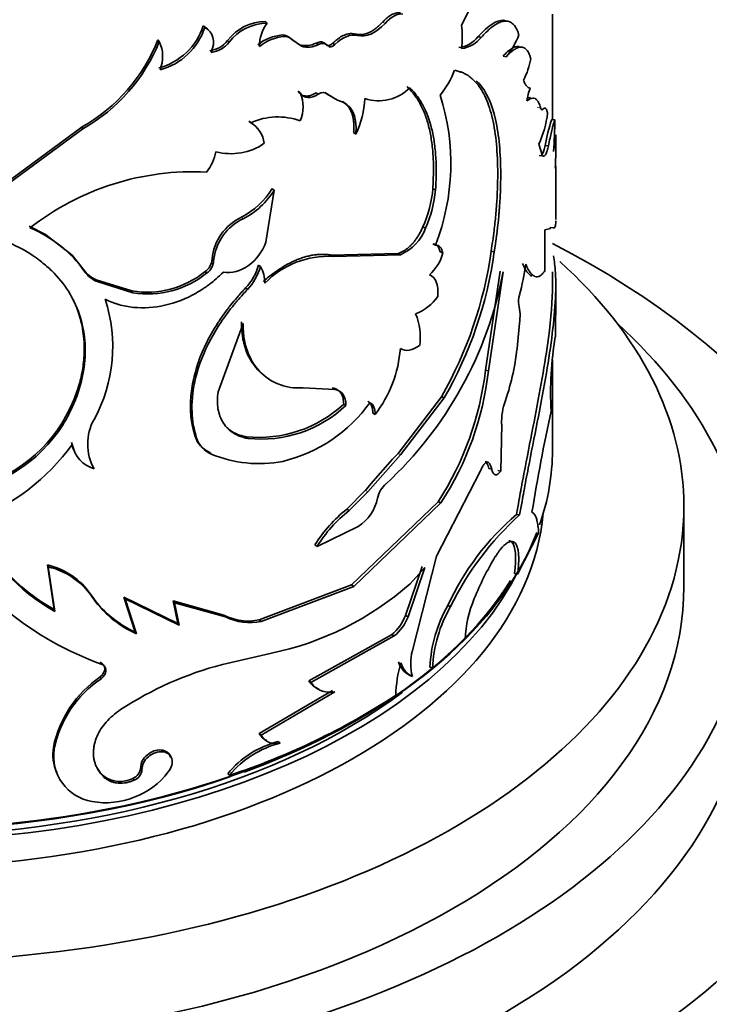
# Model space of a CAD drawing. Units: millimetres. Extents: x 0 to 1478, y 0 to 1758.
# Drawn here: x 1279 to 1300, y 527 to 557 of the extents above; entities that cross this region are included whole.
import ezdxf
from ezdxf import colors
from ezdxf.entities.mleader import LeaderData, LeaderLine
from ezdxf.math import Vec2, Vec3

# ---------------------------------------------------------------- set-up
doc = ezdxf.new("R2010")
doc.units = ezdxf.units.MM
doc.layers.add('DV6_Défaut', color=7, linetype='Continuous')
doc.layers.add('Défaut', color=7, linetype='Continuous')

# ---------------------------------------------------------------- blocks, each defined once
blk = doc.blocks.new('_DOT')
at = {"color": 0}
blk.add_line((0, 0), (-1, 0), dxfattribs=at)
at = {"color": 0, "const_width": 0.333}
blk.add_lwpolyline([(-0.1665, 0, 1), (0.1665, 0, 1)], format="xyb", close=True, dxfattribs=at)
blk = doc.blocks.new('SE5')
at = {"layer": 'DV6_Défaut', "color": 7, "linetype": 'Continuous', "lineweight": 35}
for p, q in [((1292.312, 556.771), (1294.165, 560.393)), ((1286.344, 556.879), (1286.401, 556.831)), ((1293.594, 556.914), (1293.687, 556.892)), ((1295.082, 553.89), (1295.082, 557.098)), ((1284.449, 556.744), (1284.496, 556.693)), ((1283.072, 556.32), (1283.112, 556.267)), ((1285.193, 556.297), (1285.244, 556.247)), ((1286.86, 556.469), (1286.919, 556.422)), ((1287.093, 556.372), (1287.153, 556.325)), ((1287.093, 556.372), (1287.377, 556.17)), ((1287.153, 556.325), (1287.439, 556.125)), ((1292.819, 556.42), (1292.908, 556.393)), ((1287.377, 556.17), (1287.439, 556.125)), ((1287.892, 556.221), (1287.956, 556.177)), ((1288.175, 556.186), (1288.24, 556.142)), ((1288.393, 556.218), (1288.459, 556.175)), ((1293.577, 555.82), (1293.67, 555.798)), ((1287.339, 554.752), (1287.4, 554.706)), ((1287.888, 554.707), (1287.953, 554.663)), ((1288.155, 554.711), (1288.221, 554.668)), ((1288.472, 554.525), (1288.155, 554.711)), ((1288.539, 554.482), (1288.221, 554.668)), ((1288.472, 554.525), (1288.539, 554.482)), ((1295.059, 553.891), (1295.158, 553.888)), ((1277.408, 551.193), (1280.762, 553.668)), ((1277.419, 551.136), (1280.791, 553.613)), ((1280.762, 553.668), (1280.791, 553.613)), ((1285.844, 553.844), (1285.898, 553.795)), ((1289.03, 553.493), (1289.1, 553.451)), ((1294.778, 552.786), (1294.665, 553.145)), ((1294.859, 553.103), (1294.958, 553.094)), ((1294.68, 552.797), (1294.778, 552.786)), ((1295.16, 552.466), (1295.173, 552.404)), ((1295.182, 550.844), (1295.182, 552.466)), ((1286.553, 551.786), (1286.61, 551.739)), ((1291.441, 551.785), (1291.522, 551.752)), ((1286.61, 551.739), (1286.358, 550.155)), ((1285.616, 550.919), (1285.669, 550.87)), ((1279.156, 550.648), (1279.654, 550.394)), ((1291.138, 550.622), (1291.218, 550.588)), ((1295.006, 550.602), (1295.106, 550.597)), ((1279.653, 550.392), (1280.458, 549.758)), ((1294.846, 550.533), (1295.022, 550.576)), ((1294.846, 549.283), (1294.846, 550.533)), ((1291.441, 550.104), (1291.522, 550.071)), ((1280.808, 549.323), (1280.46, 549.759)), ((1288.342, 549.766), (1290.375, 549.813)), ((1288.342, 549.766), (1288.409, 549.723)), ((1288.409, 549.723), (1290.452, 549.775)), ((1290.375, 549.813), (1290.452, 549.775)), ((1291.66, 549.86), (1291.743, 549.828)), ((1293.218, 549.886), (1293.309, 549.861)), ((1286.137, 549.46), (1286.192, 549.412)), ((1284.507, 549.261), (1284.554, 549.21)), ((1293.044, 546.261), (1293.487, 549.273)), ((1293.134, 546.236), (1293.579, 549.25)), ((1295.082, 548.779), (1295.082, 549.25)), ((1281.191, 549.01), (1281.221, 548.955)), ((1281.191, 549.01), (1282.277, 548.671)), ((1281.221, 548.955), (1282.313, 548.617)), ((1295.182, 547.945), (1295.182, 548.935)), ((1282.277, 548.671), (1282.313, 548.617)), ((1285.742, 548.765), (1285.795, 548.716)), ((1285.665, 547.685), (1284.902, 545.602)), ((1294.014, 547.031), (1294.08, 547.69)), ((1295.082, 543.822), (1295.082, 546.573)), ((1293.044, 546.261), (1293.134, 546.236)), ((1288.457, 545.675), (1287.495, 545.718)), ((1288.391, 545.718), (1288.457, 545.675)), ((1288.727, 545.226), (1288.796, 545.184)), ((1290.382, 543.721), (1291.705, 545.45)), ((1290.458, 543.684), (1291.788, 545.418)), ((1291.705, 545.45), (1291.788, 545.418)), ((1289.611, 544.946), (1289.684, 544.907)), ((1280.16, 544.659), (1280.186, 544.603)), ((1293.508, 543.181), (1293.536, 544.618)), ((1280.439, 544.054), (1280.465, 543.999)), ((1284.2, 544.248), (1284.246, 544.197)), ((1285.762, 544.229), (1285.815, 544.18)), ((1284.647, 543.754), (1284.695, 543.703)), ((1289.46, 542.555), (1290.458, 543.683)), ((1290.382, 543.721), (1290.216, 543.548)), ((1289.555, 542.799), (1290.216, 543.548)), ((1293.031, 543.478), (1293.12, 543.453)), ((1291.549, 540.596), (1292.895, 543.196)), ((1293.142, 543.268), (1293.233, 543.243)), ((1293.417, 543.204), (1293.508, 543.181)), ((1289.388, 542.595), (1289.555, 542.8)), ((1288.824, 542.028), (1289.392, 542.6)), ((1288.892, 541.986), (1289.459, 542.553)), ((1288.962, 539.717), (1291.604, 542.25)), ((1289.032, 539.675), (1291.686, 542.218)), ((1291.604, 542.25), (1291.686, 542.218)), ((1288.824, 542.028), (1288.892, 541.986)), ((1299.082, 539.658), (1299.082, 542.107)), ((1293.986, 541.868), (1294.081, 541.849)), ((1289.171, 541.498), (1287.915, 540.891)), ((1294.022, 540.043), (1294.664, 541.312)), ((1293.846, 541.024), (1293.939, 541.004)), ((1287.851, 540.936), (1287.915, 540.891)), ((1290.817, 537.718), (1291.549, 540.596)), ((1279.709, 540.325), (1279.733, 540.269)), ((1279.912, 538.966), (1279.709, 540.325)), ((1279.936, 538.91), (1279.733, 540.269)), ((1291.118, 540.284), (1290.607, 538.785)), ((1291.198, 540.25), (1290.685, 538.749)), ((1290.747, 539.755), (1291.198, 540.25)), ((1293.928, 540.063), (1294.022, 540.043)), ((1286.158, 538.653), (1288.962, 539.717)), ((1286.213, 538.605), (1289.032, 539.675)), ((1288.962, 539.717), (1289.032, 539.675)), ((1281.023, 539.436), (1281.052, 539.381)), ((1282.039, 539.345), (1282.074, 539.291)), ((1282.381, 538.284), (1282.039, 539.345)), ((1282.039, 539.345), (1283.676, 538.542)), ((1282.074, 539.291), (1283.719, 538.49)), ((1282.418, 538.231), (1282.074, 539.291)), ((1283.532, 539.229), (1283.574, 539.177)), ((1283.532, 539.229), (1285.08, 538.796)), ((1283.676, 538.542), (1283.532, 539.229)), ((1279.912, 538.966), (1279.936, 538.91)), ((1283.574, 539.177), (1285.13, 538.746)), ((1283.719, 538.49), (1283.574, 539.177)), ((1291.896, 539.089), (1291.98, 539.057)), ((1286.158, 538.653), (1286.213, 538.605)), ((1290.607, 538.785), (1290.685, 538.749)), ((1282.381, 538.284), (1282.418, 538.231)), ((1283.676, 538.542), (1283.719, 538.49)), ((1290.186, 538.202), (1287.666, 536.796)), ((1290.262, 538.164), (1287.729, 536.751)), ((1290.186, 538.202), (1290.262, 538.164)), ((1291.432, 537.179), (1292.428, 538.065)), ((1285.033, 537.295), (1286.491, 537.631)), ((1281.313, 537.362), (1281.344, 537.307)), ((1291.351, 537.212), (1291.432, 537.179)), ((1281.313, 536.914), (1281.344, 536.859)), ((1287.666, 536.796), (1287.729, 536.751)), ((1290.739, 536.96), (1290.817, 536.924)), ((1288.386, 536.502), (1286.158, 535.191)), ((1288.453, 536.458), (1286.213, 535.143)), ((1286.158, 535.191), (1286.213, 535.143)), ((1279.89, 534.774), (1279.914, 534.718)), ((1286.736, 534.946), (1286.794, 534.899)), ((1282.547, 534.146), (1282.584, 534.093)), ((1281.419, 533.901), (1281.45, 533.846)), ((1282.312, 533.825), (1282.348, 533.771)), ((1285.197, 533.967), (1285.248, 533.918))]:
    blk.add_line(p, q, dxfattribs=at)
at = {"layer": 'DV6_Défaut', "color": 7, "linetype": 'Continuous', "lineweight": 18}
for p, q in [((1289.911, 556.86), (1289.985, 556.821)), ((1289.077, 556.496), (1289.147, 556.454)), ((1294.621, 554.268), (1294.719, 554.256)), ((1294.695, 554.216), (1294.793, 554.205)), ((1284.719, 549.643), (1284.767, 549.593)), ((1280.808, 549.323), (1280.837, 549.267)), ((1290.382, 543.721), (1290.458, 543.684)), ((1289.388, 542.595), (1289.46, 542.555)), ((1285.08, 538.796), (1285.13, 538.746))]:
    blk.add_line(p, q, dxfattribs=at)
at = {"layer": 'DV6_Défaut', "color": 7, "linetype": 'Continuous', "lineweight": 35}
for centre, radius, start, end in [((1286.353, 555.433), 1.445, 90.3291, 143.3264), ((1282.595, 557.345), 1.949, 284.9867, 342.0442), ((1282.631, 557.305), 1.963, 285.0005, 341.8291), ((1286.416, 555.363), 1.468, 90.61, 142.9815), ((1287.302, 556.137), 1.138, 142.3962, 180.8698), ((1289.61, 556.411), 2.726, 352.4159, 7.5841), ((1278.18, 558.249), 5.259, 299.4115, 338.4852), ((1284.553, 556.796), 0.813, 276.7022, 322.0666), ((1286.979, 555.085), 1.389, 94.9163, 128.7684), ((1287.043, 555.02), 1.407, 95.0574, 128.6274), ((1286.872, 556.168), 0.301, 42.6107, 92.3001), ((1286.931, 556.119), 0.303, 42.9494, 92.3714), ((1292.123, 556.95), 0.875, 276.8209, 322.7452), ((1292.196, 556.944), 0.9, 277.4503, 322.3125), ((1291.885, 557.275), 2.316, 320.3973, 339.818), ((1278.198, 558.222), 5.288, 299.3562, 338.3094), ((1282.143, 555.807), 1.073, 338.2191, 25.3961), ((1284.597, 556.756), 0.823, 276.8542, 321.8124), ((1287.573, 556.827), 0.685, 253.4403, 297.7899), ((1287.633, 556.792), 0.695, 253.7463, 297.6915), ((1292.332, 556.105), 2.122, 331.5624, 350.2423), ((1289.356, 556.484), 2.958, 321.3473, 338.3156), ((1289.792, 555.785), 1.324, 251.5606, 315.5755), ((1296.478, 554.078), 2.212, 159.549, 170.0592), ((1286.453, 554.28), 1.039, 335.7846, 24.2154), ((1286.298, 554.736), 3.082, 335.3645, 356.1561), ((1285.109, 552.558), 6.879, 338.8034, 17.5828), ((1286.722, 551.96), 2.012, 70.2891, 114.1684), ((1291.733, 554.49), 3.227, 335.3584, 352.7357), ((1300.005, 552.217), 5.222, 161.3013, 170.2345), ((1282.198, 554.058), 12.962, 354.9563, 359.2495), ((1285.333, 553.064), 0.932, 46.038, 56.7483), ((1285.429, 553.04), 0.89, 8.2659, 58.1357), ((1292.286, 553.574), 2.899, 346.9245, 357.0065), ((1271.187, 553.099), 23.995, 358.3403, 0.7743), ((1285.299, 554.619), 1.768, 254.8742, 304.8367), ((1283.291, 553.246), 1.582, 322.9681, 347.8179), ((1284.151, 544.219), 8.084, 87.1446, 127.9789), ((1284.492, 553.074), 2.43, 297.5538, 328.0123), ((1287.895, 552.087), 3.559, 335.6924, 355.1352), ((1284.594, 552.979), 2.367, 296.9929, 328.4067), ((1287.973, 552.057), 3.562, 335.6343, 355.0828), ((1286.284, 549.497), 1.571, 115.1557, 174.656), ((1277.772, 547.127), 3.738, 34.9293, 67.934), ((1286.335, 549.444), 1.574, 115.0349, 174.5701), ((1289.905, 551.059), 1.395, 293.0773, 340.2638), ((1288.255, 547.046), 2.681, 86.7092, 135.8762), ((1290.496, 550.134), 1.284, 310.869, 346.2069), ((1280.803, 551.647), 12.54, 330.3854, 351.9276), ((1281.155, 551.541), 12.27, 330.0655, 352.134), ((1284.217, 549.672), 0.503, 305.2109, 356.7069), ((1284.262, 549.623), 0.506, 305.1997, 356.5177), ((1284.535, 549.91), 1.664, 316.5093, 344.3181), ((1284.588, 549.865), 1.667, 316.407, 344.2269), ((1285.381, 548.92), 0.948, 359.5319, 31.2388), ((1287.21, 550.4), 7.115, 344.9142, 352.6447), ((1281.558, 549.851), 0.918, 215.1454, 246.3795), ((1281.588, 549.8), 0.921, 215.3378, 246.53), ((1282.73, 551.47), 2.836, 260.8067, 308.8071), ((1282.767, 551.434), 2.853, 260.8347, 308.7792), ((1282.013, 551.428), 11.77, 312.866, 349.3347), ((1290.39, 549.341), 1.464, 291.088, 325.0366), ((1294.673, 548.355), 0.623, 161.9532, 189.4181), ((1277.075, 546.978), 4.621, 331.3211, 18.1542), ((1292.503, 547.91), 1.592, 352.0697, 12.46), ((1289.232, 547.272), 1.826, 351.8704, 22.6594), ((1341.913, 547.069), 46.741, 178.8861, 179.7528), ((1286.611, 547.73), 7.437, 341.1751, 354.603), ((1305.26, 545.57), 10.234, 170.4139, 183.1555), ((1286.668, 547.211), 3.795, 322.6204, 355.5217), ((1283.641, 547.374), 9.469, 327.2397, 353.2519), ((1283.929, 547.282), 9.264, 326.8602, 353.5144), ((1286.145, 547.997), 3.787, 264.1947, 312.9854), ((1286.223, 547.896), 3.738, 263.7407, 313.4953), ((1285.815, 547.916), 4.558, 283.3966, 324.5672), ((1295.341, 544.695), 1.807, 159.4193, 182.4362), ((1353.906, 532.23), 60.235, 167.75352, 170.72926), ((1276.333, 547.059), 4.518, 276.6029, 327.9002), ((1276.34, 547.033), 4.549, 276.5829, 327.7038), ((1282.493, 544.007), 1.558, 151.0914, 208.9086), ((1275.111, 547.872), 6.608, 290.588, 324.1202), ((1281.368, 544.212), 0.942, 189.6118, 205.6112), ((1281.403, 544.165), 0.952, 190.0635, 253.3066), ((1284.982, 544.506), 0.823, 198.277, 246.0096), ((1285.029, 544.459), 0.826, 198.5202, 246.1297), ((1286.152, 547.228), 3.815, 247.5365, 280.8569), ((1290.52, 542.204), 0.78, 129.9211, 168.293), ((1288.433, 542.629), 1.35, 303.1438, 348.6086), ((1291.458, 538.703), 4.241, 128.3914, 148.2432), ((1291.593, 538.591), 4.338, 128.503, 147.9766), ((1282.693, 543.962), 5.718, 202.8344, 240.8983), ((1282.712, 543.926), 5.733, 203.0027, 241.041), ((1299.33, 535.672), 8.181, 130.7785, 155.3189), ((1300.253, 535.017), 9.207, 132.098, 153.9704), ((1284.655, 546.467), 9.74, 211.9718, 250.1264), ((1301.066, 535.901), 9.03, 148.8001, 157.8769), ((1279.211, 538.174), 2.209, 34.8646, 76.944), ((1279.218, 538.08), 2.249, 35.3532, 76.781), ((1284.64, 546.664), 9.221, 281.5797, 311.47), ((1283.663, 541.174), 3.161, 213.352, 246.0764), ((1283.707, 541.146), 3.188, 213.6256, 246.153), ((1295.908, 537.942), 3.482, 157.0308, 177.9749), ((1295.505, 537.023), 4.158, 150.2092, 177.384), ((1295.526, 537.004), 4.098, 149.9238, 177.554), ((1285.817, 540.218), 1.601, 242.6071, 282.2959), ((1285.868, 540.184), 1.616, 242.8367, 282.3414), ((1289.308, 539.279), 1.39, 309.1843, 339.1847), ((1289.383, 539.245), 1.394, 309.1064, 339.1258), ((1292.391, 537.321), 1.623, 165.8516, 194.1484), ((1287.669, 527.176), 10.456, 104.6014, 123.2613), ((1293.837, 536.301), 3.524, 162.8351, 179.0812), ((1291.061, 537.577), 0.696, 196.6522, 242.4218), ((1291.132, 537.539), 0.69, 196.6637, 242.8555), ((1283.256, 534.079), 3.437, 124.4271, 168.3251), ((1283.202, 534.07), 3.351, 123.6673, 168.8506), ((1288.247, 537.189), 0.702, 214.109, 246.9095), ((1278.528, 554.354), 21.512, 288.2012, 303.2214), ((1286.605, 535.44), 0.511, 209.1426, 245.3036), ((1281.284, 534.563), 1.41, 171.3867, 203.4109), ((1281.3, 534.503), 1.403, 171.1714, 260.4808), ((1287.446, 532.13), 2.904, 104.159, 140.7521), ((1287.504, 532.072), 2.915, 104.0918, 140.7132), ((1282.175, 534.171), 0.372, 291.5728, 356.1391), ((1282.216, 534.115), 0.369, 291.0408, 356.444), ((1281.478, 535.496), 2.411, 260.2038, 322.3617), ((1281.926, 534.576), 0.844, 233.0665, 297.2465)]:
    blk.add_arc(centre, radius, start, end, dxfattribs=at)
for centre, major_axis, start_param, end_param in [((1275.082, 537.208), (30, 0), 0, 0.841069), ((1275.082, 542.107), (24, 0), 2.555907, 6.283185), ((1275.082, 542.107), (24, 0), 0, 0.568732), ((1275.082, 539.658), (26, 0), 2.577247, 6.283185), ((1275.082, 539.658), (26, 0), 0, 0.564345), ((1275.082, 543.822), (20, 0), 3.141593, 6.064603), ((1275.082, 543.822), (20, 0), 6.084947, 6.283185), ((1275.082, 542.515), (-19.75, 0), 0.053926, 3.087666), ((1275.082, 543.74), (-19.9, 0), 0.25293, 2.107989), ((1275.082, 543.332), (-19.75, 0), 0.278601, 2.862992), ((1275.082, 543.74), (-19.9, 0), 2.133138, 2.796579), ((1275.082, 539.658), (24, 0), 3.141593, 6.283185), ((1275.082, 537.208), (26, 0), 4.906246, 6.283185), ((1275.082, 537.208), (30, 0), 5.108314, 6.283185), ((1275.082, 543.332), (-19.5, 0), 0.648118, 2.483815), ((1275.082, 534.759), (30, 0), 5.294375, 6.283185)]:
    blk.add_ellipse(centre, major_axis=major_axis, ratio=0.57735, start_param=start_param, end_param=end_param, dxfattribs=at)
for points, knots in [([(1289.911, 556.86), (1289.933, 556.882), (1289.975, 556.926), (1290.039, 556.984), (1290.102, 557.033), (1290.164, 557.073), (1290.225, 557.105), (1290.285, 557.127), (1290.343, 557.141), (1290.401, 557.146), (1290.437, 557.143), (1290.456, 557.141)], [0, 0, 0, 0, 0.116909, 0.229537, 0.339006, 0.446536, 0.553413, 0.660949, 0.770428, 0.883072, 1, 1, 1, 1]), ([(1293.687, 556.892), (1293.664, 556.892), (1293.62, 556.89), (1293.551, 556.876), (1293.48, 556.853), (1293.409, 556.82), (1293.319, 556.768), (1293.206, 556.683), (1293.063, 556.556), (1292.961, 556.449), (1292.908, 556.393)], [0, 0, 0, 0, 0.106489, 0.209423, 0.309087, 0.405796, 0.499891, 0.658092, 0.824312, 1, 1, 1, 1]), ([(1294.059, 556.476), (1294.048, 556.509), (1294.025, 556.572), (1293.988, 556.655), (1293.949, 556.724), (1293.892, 556.798), (1293.809, 556.865), (1293.729, 556.883), (1293.687, 556.892)], [0, 0, 0, 0, 0.133577, 0.261141, 0.38307, 0.4998, 0.738456, 1, 1, 1, 1]), ([(1284.449, 556.744), (1284.489, 556.72), (1284.544, 556.688), (1284.588, 556.644), (1284.599, 556.632)], [0, 0, 0, 0, 0.735145, 1, 1, 1, 1]), ([(1289.077, 556.496), (1289.101, 556.49), (1289.148, 556.48), (1289.24, 556.475), (1289.351, 556.488), (1289.468, 556.526), (1289.569, 556.577), (1289.654, 556.63), (1289.74, 556.696), (1289.826, 556.772), (1289.882, 556.83), (1289.911, 556.86)], [0, 0, 0, 0, 0.097028, 0.190788, 0.347252, 0.499633, 0.595636, 0.6927, 0.791831, 0.893976, 1, 1, 1, 1]), ([(1288.393, 556.218), (1288.42, 556.243), (1288.473, 556.292), (1288.554, 556.355), (1288.633, 556.408), (1288.711, 556.45), (1288.788, 556.481), (1288.863, 556.501), (1288.936, 556.51), (1289.008, 556.509), (1289.054, 556.5), (1289.077, 556.496)], [0, 0, 0, 0, 0.117899, 0.230794, 0.339975, 0.44687, 0.552996, 0.659904, 0.769114, 0.882049, 1, 1, 1, 1]), ([(1287.892, 556.221), (1287.912, 556.229), (1287.951, 556.245), (1288.006, 556.256), (1288.057, 556.256), (1288.102, 556.244), (1288.142, 556.221), (1288.164, 556.198), (1288.175, 556.186)], [0, 0, 0, 0, 0.174777, 0.339909, 0.5, 0.660091, 0.825223, 1, 1, 1, 1]), ([(1288.175, 556.186), (1288.184, 556.176), (1288.2, 556.158), (1288.233, 556.144), (1288.269, 556.143), (1288.308, 556.155), (1288.35, 556.181), (1288.378, 556.205), (1288.393, 556.218)], [0, 0, 0, 0, 0.183743, 0.347363, 0.499938, 0.652528, 0.816192, 1, 1, 1, 1]), ([(1294.071, 556.115), (1294.063, 556.117), (1294.055, 556.118), (1293.983, 556.123), (1293.912, 556.1), (1293.793, 556.024), (1293.759, 555.997), (1293.677, 555.923), (1293.63, 555.876), (1293.577, 555.82)], [0, 0, 0, 0, 0.062652, 0.062652, 0.531326, 0.531326, 0.765663, 0.765663, 1, 1, 1, 1]), ([(1294.424, 555.746), (1294.413, 555.778), (1294.393, 555.84), (1294.36, 555.918), (1294.324, 555.982), (1294.272, 556.049), (1294.196, 556.099), (1294.096, 556.105), (1293.994, 556.071), (1293.896, 556.013), (1293.788, 555.921), (1293.711, 555.842), (1293.67, 555.798)], [0, 0, 0, 0, 0.077336, 0.150504, 0.219745, 0.285342, 0.427941, 0.571012, 0.678031, 0.786396, 0.884254, 1, 1, 1, 1]), ([(1293.218, 549.886), (1293.248, 550.094), (1293.301, 550.462), (1293.362, 551.004), (1293.397, 551.503), (1293.423, 552.172), (1293.406, 552.951), (1293.307, 553.76), (1293.127, 554.429), (1292.917, 554.825), (1292.734, 555.046), (1292.613, 555.16), (1292.5, 555.244), (1292.392, 555.302), (1292.317, 555.332), (1292.272, 555.348), (1292.263, 555.352)], [0, 0, 0, 0, 0.07545, 0.133479, 0.200042, 0.266957, 0.400174, 0.533676, 0.667142, 0.800402, 0.845049, 0.889504, 0.933899, 0.960764, 0.991945, 1, 1, 1, 1]), ([(1294.406, 554.851), (1294.392, 554.854), (1294.365, 554.86), (1294.327, 554.882), (1294.286, 554.921), (1294.242, 554.988), (1294.213, 555.058), (1294.198, 555.095)], [0, 0, 0, 0, 0.176999, 0.34353, 0.500324, 0.738869, 1, 1, 1, 1]), ([(1291.441, 551.785), (1291.449, 551.969), (1291.465, 552.311), (1291.454, 552.797), (1291.408, 553.238), (1291.328, 553.655), (1291.214, 554.032), (1291.093, 554.306), (1290.981, 554.499), (1290.888, 554.632), (1290.781, 554.766), (1290.701, 554.851), (1290.66, 554.895)], [0, 0, 0, 0, 0.134279, 0.250002, 0.375223, 0.500061, 0.624812, 0.750055, 0.805622, 0.865725, 0.930485, 1, 1, 1, 1]), ([(1291.522, 551.752), (1291.535, 551.98), (1291.542, 552.15), (1291.544, 552.277), (1291.544, 552.302), (1291.544, 552.342), (1291.544, 552.362), (1291.544, 552.422), (1291.543, 552.462), (1291.54, 552.583), (1291.536, 552.664), (1291.52, 552.911), (1291.505, 553.054), (1291.463, 553.343), (1291.436, 553.482), (1291.339, 553.879), (1291.251, 554.115), (1291.084, 554.43), (1291.02, 554.532), (1290.948, 554.626), (1290.944, 554.631), (1290.931, 554.647), (1290.924, 554.656), (1290.902, 554.682), (1290.886, 554.701), (1290.831, 554.762), (1290.788, 554.807), (1290.737, 554.859)], [0, 0, 0, 0, 0.125, 0.125, 0.140625, 0.140625, 0.15625, 0.15625, 0.1875, 0.1875, 0.25, 0.25, 0.375, 0.375, 0.5, 0.5, 0.75, 0.75, 0.875, 0.875, 0.890625, 0.890625, 0.90625, 0.90625, 0.9375, 0.9375, 1, 1, 1, 1]), ([(1293.309, 549.861), (1293.378, 550.327), (1293.424, 550.692), (1293.449, 550.97), (1293.452, 550.998), (1293.455, 551.042), (1293.457, 551.064), (1293.463, 551.13), (1293.466, 551.173), (1293.476, 551.304), (1293.481, 551.39), (1293.495, 551.646), (1293.502, 551.814), (1293.517, 552.638), (1293.479, 553.215), (1293.29, 554.21), (1293.144, 554.599), (1292.878, 554.955), (1292.821, 555.019), (1292.76, 555.076)], [0, 0, 0, 0, 0.1537662, 0.1537662, 0.1633766, 0.1633766, 0.172987, 0.172987, 0.1922078, 0.1922078, 0.2306494, 0.2306494, 0.3075325, 0.3075325, 0.615065, 0.615065, 0.9225975, 0.9225975, 1, 1, 1, 1]), ([(1287.888, 554.707), (1287.832, 554.676), (1287.723, 554.616), (1287.595, 554.603), (1287.512, 554.617), (1287.46, 554.636), (1287.414, 554.665), (1287.373, 554.703), (1287.351, 554.735), (1287.339, 554.752)], [0, 0, 0, 0, 0.255361, 0.498563, 0.59661, 0.69415, 0.792846, 0.894302, 1, 1, 1, 1]), ([(1294.719, 554.256), (1294.711, 554.28), (1294.696, 554.327), (1294.671, 554.387), (1294.644, 554.438), (1294.616, 554.478), (1294.586, 554.509), (1294.544, 554.538), (1294.483, 554.548), (1294.399, 554.526), (1294.333, 554.482), (1294.3, 554.46)], [0, 0, 0, 0, 0.088356, 0.174411, 0.258359, 0.340406, 0.420772, 0.499695, 0.658979, 0.825179, 1, 1, 1, 1]), ([(1289.03, 553.493), (1289.033, 553.537), (1289.038, 553.624), (1289.036, 553.748), (1289.027, 553.863), (1289.009, 553.969), (1288.983, 554.066), (1288.949, 554.154), (1288.906, 554.233), (1288.855, 554.304), (1288.796, 554.366), (1288.742, 554.408), (1288.708, 554.43), (1288.697, 554.436)], [0, 0, 0, 0, 0.104877, 0.20607, 0.304148, 0.399731, 0.493492, 0.586143, 0.67842, 0.771071, 0.864831, 0.960414, 1, 1, 1, 1]), ([(1294.793, 554.205), (1294.787, 554.2), (1294.776, 554.19), (1294.759, 554.19), (1294.744, 554.2), (1294.73, 554.221), (1294.723, 554.244), (1294.719, 554.256)], [0, 0, 0, 0, 0.202888, 0.401674, 0.598997, 0.797557, 1, 1, 1, 1]), ([(1294.933, 554.082), (1294.929, 554.1), (1294.921, 554.136), (1294.908, 554.178), (1294.893, 554.209), (1294.872, 554.236), (1294.84, 554.244), (1294.809, 554.218), (1294.793, 554.205)], [0, 0, 0, 0, 0.132594, 0.259683, 0.381911, 0.5, 0.740079, 1, 1, 1, 1]), ([(1295.158, 553.888), (1295.156, 553.884), (1295.15, 553.875), (1295.141, 553.85), (1295.129, 553.817), (1295.117, 553.775), (1295.103, 553.725), (1295.083, 553.645), (1295.053, 553.519), (1295.01, 553.328), (1294.975, 553.174), (1294.958, 553.094)], [0, 0, 0, 0, 0.088484, 0.174574, 0.258504, 0.340522, 0.420897, 0.499914, 0.659241, 0.825247, 1, 1, 1, 1]), ([(1294.958, 553.094), (1294.951, 553.067), (1294.938, 553.012), (1294.918, 552.943), (1294.898, 552.885), (1294.878, 552.839), (1294.858, 552.804), (1294.837, 552.782), (1294.817, 552.771), (1294.798, 552.771), (1294.785, 552.781), (1294.778, 552.786)], [0, 0, 0, 0, 0.116116, 0.228592, 0.338387, 0.446527, 0.554088, 0.662164, 0.771832, 0.884123, 1, 1, 1, 1]), ([(1290.375, 549.813), (1290.403, 549.822), (1290.456, 549.839), (1290.535, 549.878), (1290.612, 549.925), (1290.686, 549.981), (1290.758, 550.046), (1290.828, 550.12), (1290.895, 550.203), (1290.96, 550.295), (1291.022, 550.396), (1291.082, 550.505), (1291.119, 550.583), (1291.138, 550.622)], [0, 0, 0, 0, 0.098088, 0.191993, 0.28251, 0.370528, 0.457012, 0.542979, 0.629464, 0.717483, 0.808002, 0.901909, 1, 1, 1, 1]), ([(1295.106, 550.597), (1295.115, 550.593), (1295.132, 550.586), (1295.152, 550.598), (1295.167, 550.635), (1295.178, 550.695), (1295.181, 550.758), (1295.182, 550.797), (1295.182, 550.805)], [0, 0, 0, 0, 0.2121486, 0.3826439, 0.5752861, 0.7655791, 0.9558185, 1, 1, 1, 1]), ([(1280.186, 544.603), (1280.279, 544.767), (1280.359, 544.916), (1280.459, 545.118), (1280.489, 545.182), (1280.528, 545.272), (1280.541, 545.301), (1280.564, 545.357), (1280.571, 545.376), (1280.689, 545.689), (1280.762, 545.962), (1280.898, 546.805), (1280.867, 547.341), (1280.56, 548.363), (1280.288, 548.819), (1279.82, 549.306), (1279.72, 549.4), (1279.56, 549.533), (1279.506, 549.577), (1279.421, 549.641), (1279.392, 549.662), (1279.334, 549.703), (1279.298, 549.729), (1279.095, 549.867), (1278.838, 550.006), (1278.502, 550.167)], [0, 0, 0, 0, 0.0625, 0.0625, 0.09375, 0.09375, 0.109375, 0.109375, 0.125, 0.125, 0.25, 0.25, 0.5, 0.5, 0.75, 0.75, 0.8125, 0.8125, 0.84375, 0.84375, 0.859375, 0.859375, 0.875, 0.875, 1, 1, 1, 1]), ([(1286.358, 550.155), (1286.249, 549.861), (1286.073, 549.624), (1285.58, 549.273), (1285.327, 549.205), (1285.067, 549.244)], [0, 0, 0, 0, 0.5, 0.5, 1, 1, 1, 1]), ([(1291.441, 550.104), (1291.456, 550.102), (1291.488, 550.099), (1291.529, 550.083), (1291.566, 550.058), (1291.598, 550.023), (1291.624, 549.978), (1291.645, 549.924), (1291.655, 549.882), (1291.66, 549.86)], [0, 0, 0, 0, 0.147447, 0.290339, 0.430429, 0.569571, 0.70966, 0.852553, 1, 1, 1, 1]), ([(1286.274, 548.96), (1286.323, 549.001), (1286.42, 549.083), (1286.568, 549.195), (1286.713, 549.298), (1286.857, 549.391), (1287, 549.475), (1287.141, 549.548), (1287.281, 549.612), (1287.419, 549.666), (1287.556, 549.71), (1287.691, 549.745), (1287.825, 549.769), (1287.957, 549.783), (1288.088, 549.788), (1288.217, 549.783), (1288.3, 549.772), (1288.342, 549.766)], [0, 0, 0, 0, 0.07133, 0.14072, 0.208426, 0.274722, 0.3399, 0.404268, 0.468145, 0.531857, 0.595733, 0.660101, 0.725279, 0.791575, 0.85928, 0.928671, 1, 1, 1, 1]), ([(1295.113, 549.739), (1295.141, 549.587), (1295.189, 549.174), (1295.183, 548.355), (1295.074, 547.262), (1294.878, 546.026), (1294.624, 544.684), (1294.39, 543.511), (1294.234, 542.7), (1294.149, 542.224), (1294.106, 541.987), (1294.081, 541.849)], [0, 0, 0, 0, 0.1055902, 0.2548272, 0.4040317, 0.5531371, 0.7021882, 0.8510955, 0.925548, 0.9565505, 1, 1, 1, 1]), ([(1294.171, 549.507), (1294.22, 549.391), (1294.264, 549.306), (1294.315, 549.239), (1294.329, 549.222), (1294.353, 549.196), (1294.366, 549.184), (1294.403, 549.153), (1294.428, 549.138), (1294.453, 549.129), (1294.453, 549.129), (1294.453, 549.129)], [0, 0, 0, 0, 0.499946, 0.499946, 0.624933, 0.624933, 0.749919, 0.749919, 0.999892, 0.999892, 1, 1, 1, 1]), ([(1294.266, 549.49), (1294.282, 549.454), (1294.312, 549.385), (1294.357, 549.3), (1294.41, 549.22), (1294.474, 549.153), (1294.55, 549.109), (1294.627, 549.1), (1294.701, 549.124), (1294.776, 549.185), (1294.821, 549.249), (1294.846, 549.283)], [0, 0, 0, 0, 0.091476, 0.174637, 0.249689, 0.374814, 0.499611, 0.624397, 0.749741, 0.865536, 1, 1, 1, 1]), ([(1285.067, 549.244), (1284.905, 549.091), (1284.772, 548.976), (1284.643, 548.877), (1284.598, 548.844), (1284.527, 548.793), (1284.491, 548.769), (1284.382, 548.696), (1284.307, 548.651), (1283.927, 548.434), (1283.613, 548.31), (1282.96, 548.161), (1282.641, 548.14), (1282.174, 548.188), (1282.024, 548.216), (1281.861, 548.262), (1281.852, 548.265), (1281.823, 548.274), (1281.809, 548.279), (1281.763, 548.295), (1281.73, 548.307), (1281.627, 548.347), (1281.55, 548.379), (1281.466, 548.418)], [0, 0, 0, 0, 0.125, 0.125, 0.15625, 0.15625, 0.1875, 0.1875, 0.25, 0.25, 0.5, 0.5, 0.75, 0.75, 0.875, 0.875, 0.890625, 0.890625, 0.90625, 0.90625, 0.9375, 0.9375, 1, 1, 1, 1]), ([(1295.082, 548.85), (1295.082, 548.389), (1295.039, 547.852), (1294.909, 546.853), (1294.844, 546.445), (1294.696, 545.592), (1294.61, 545.138), (1294.434, 544.234), (1294.343, 543.776), (1294.225, 543.167), (1294.202, 543.047), (1294.168, 542.87), (1294.157, 542.811), (1294.141, 542.723), (1294.136, 542.694), (1294.125, 542.636), (1294.118, 542.599), (1294.085, 542.421), (1294.043, 542.184), (1293.986, 541.868)], [0, 0, 0, 0, 0.280226, 0.280226, 0.46017, 0.46017, 0.640113, 0.640113, 0.820057, 0.820057, 0.865042, 0.865042, 0.887535, 0.887535, 0.898782, 0.898782, 0.910028, 0.910028, 1, 1, 1, 1]), ([(1284.2, 544.248), (1284.174, 544.345), (1284.129, 544.516), (1284.08, 544.782), (1284.061, 545.047), (1284.063, 545.425), (1284.124, 545.914), (1284.291, 546.511), (1284.543, 547.107), (1284.821, 547.592), (1285.077, 547.968), (1285.274, 548.232), (1285.498, 548.497), (1285.654, 548.668), (1285.742, 548.765)], [0, 0, 0, 0, 0.070692, 0.125072, 0.187405, 0.250103, 0.374893, 0.499982, 0.625016, 0.74987, 0.812512, 0.874897, 0.929284, 1, 1, 1, 1]), ([(1284.246, 544.197), (1284.186, 544.411), (1284.148, 544.585), (1284.129, 544.737), (1284.126, 544.765), (1284.121, 544.811), (1284.115, 544.879), (1284.106, 545.042), (1284.107, 545.184), (1284.13, 545.667), (1284.21, 546.058), (1284.494, 546.862), (1284.689, 547.252), (1285.06, 547.826), (1285.194, 548.012), (1285.355, 548.215), (1285.365, 548.227), (1285.394, 548.263), (1285.441, 548.318), (1285.494, 548.38), (1285.608, 548.511), (1285.696, 548.608), (1285.795, 548.716)], [0, 0, 0, 0, 0.125, 0.125, 0.140625, 0.140625, 0.15625, 0.1875, 0.25, 0.25, 0.5, 0.5, 0.75, 0.75, 0.875, 0.875, 0.890625, 0.890625, 0.90625, 0.9375, 0.9375, 1, 1, 1, 1]), ([(1280.16, 544.659), (1280.255, 544.833), (1280.43, 545.152), (1280.632, 545.646), (1280.759, 546.132), (1280.837, 546.687), (1280.83, 547.288), (1280.711, 547.878), (1280.572, 548.237), (1280.497, 548.394)], [0, 0, 0, 0, 0.140355, 0.257377, 0.385984, 0.514784, 0.685791, 0.857873, 1, 1, 1, 1]), ([(1295.181, 547.977), (1295.181, 547.967), (1295.182, 547.948), (1295.182, 547.933), (1295.182, 547.93), (1295.182, 547.93)], [0, 0, 0, 0, 0.364153, 0.713728, 1, 1, 1, 1]), ([(1286.239, 546.15), (1286.193, 546.19), (1286.075, 546.304), (1285.909, 546.52), (1285.79, 546.753), (1285.721, 546.945), (1285.683, 547.085), (1285.652, 547.234), (1285.63, 547.392), (1285.616, 547.559), (1285.614, 547.675), (1285.613, 547.734)], [0, 0, 0, 0, 0.112477, 0.303023, 0.492764, 0.571329, 0.651942, 0.734878, 0.820384, 0.908689, 1, 1, 1, 1]), ([(1287.495, 545.718), (1287.332, 545.714), (1287.204, 545.721), (1287.089, 545.738), (1287.051, 545.745), (1286.99, 545.757), (1286.961, 545.764), (1286.872, 545.788), (1286.813, 545.807), (1286.528, 545.916), (1286.33, 546.05), (1285.996, 546.408), (1285.869, 546.622), (1285.741, 546.995), (1285.71, 547.125), (1285.687, 547.278), (1285.686, 547.287), (1285.683, 547.314), (1285.681, 547.329), (1285.677, 547.374), (1285.675, 547.407), (1285.668, 547.513), (1285.666, 547.594), (1285.665, 547.685)], [0, 0, 0, 0, 0.125, 0.125, 0.15625, 0.15625, 0.1875, 0.1875, 0.25, 0.25, 0.5, 0.5, 0.75, 0.75, 0.875, 0.875, 0.890625, 0.890625, 0.90625, 0.90625, 0.9375, 0.9375, 1, 1, 1, 1]), ([(1284.902, 545.602), (1284.875, 545.406), (1284.875, 545.232), (1284.925, 544.929), (1284.982, 544.777), (1285.148, 544.52), (1285.257, 544.414), (1285.498, 544.264), (1285.644, 544.211), (1285.815, 544.18)], [0, 0, 0, 0, 0.25, 0.25, 0.5, 0.5, 0.75, 0.75, 1, 1, 1, 1]), ([(1288.727, 545.226), (1288.726, 545.257), (1288.723, 545.317), (1288.709, 545.398), (1288.687, 545.471), (1288.658, 545.535), (1288.62, 545.59), (1288.575, 545.636), (1288.521, 545.673), (1288.46, 545.701), (1288.414, 545.712), (1288.391, 545.718)], [0, 0, 0, 0, 0.117425, 0.23021, 0.33956, 0.446793, 0.553307, 0.66053, 0.769858, 0.882614, 1, 1, 1, 1]), ([(1289.611, 544.946), (1289.611, 544.971), (1289.611, 545.021), (1289.602, 545.088), (1289.587, 545.149), (1289.565, 545.201), (1289.536, 545.247), (1289.5, 545.285), (1289.472, 545.304), (1289.457, 545.314)], [0, 0, 0, 0, 0.147985, 0.291004, 0.430934, 0.569777, 0.709584, 0.852363, 1, 1, 1, 1]), ([(1285.159, 544.522), (1285.183, 544.499), (1285.235, 544.453), (1285.322, 544.392), (1285.42, 544.337), (1285.526, 544.292), (1285.64, 544.254), (1285.721, 544.238), (1285.762, 544.229)], [0, 0, 0, 0, 0.14805, 0.312178, 0.478528, 0.648035, 0.821584, 1, 1, 1, 1]), ([(1292.895, 543.196), (1292.903, 543.218), (1292.92, 543.26), (1292.949, 543.317), (1292.979, 543.365), (1293.019, 543.417), (1293.071, 543.461), (1293.103, 543.456), (1293.12, 543.453)], [0, 0, 0, 0, 0.131668, 0.256375, 0.37807, 0.500991, 0.744493, 1, 1, 1, 1]), ([(1293.12, 543.453), (1293.131, 543.446), (1293.151, 543.431), (1293.178, 543.398), (1293.2, 543.356), (1293.219, 543.305), (1293.228, 543.264), (1293.233, 543.243)], [0, 0, 0, 0, 0.202368, 0.401361, 0.599157, 0.797975, 1, 1, 1, 1]), ([(1293.233, 543.243), (1293.237, 543.224), (1293.246, 543.187), (1293.264, 543.143), (1293.285, 543.109), (1293.309, 543.086), (1293.351, 543.068), (1293.417, 543.081), (1293.477, 543.147), (1293.508, 543.181)], [0, 0, 0, 0, 0.10561, 0.206899, 0.305341, 0.402539, 0.500157, 0.743346, 1, 1, 1, 1]), ([(1294.664, 541.312), (1294.661, 541.348), (1294.654, 541.42), (1294.642, 541.517), (1294.628, 541.604), (1294.611, 541.68), (1294.589, 541.76), (1294.557, 541.836), (1294.512, 541.9), (1294.476, 541.923), (1294.458, 541.934)], [0, 0, 0, 0, 0.105791, 0.208277, 0.307823, 0.404824, 0.499709, 0.658991, 0.825146, 1, 1, 1, 1]), ([(1293.343, 540.578), (1293.363, 540.61), (1293.404, 540.673), (1293.464, 540.756), (1293.521, 540.829), (1293.576, 540.892), (1293.629, 540.944), (1293.68, 540.985), (1293.728, 541.015), (1293.774, 541.035), (1293.819, 541.044), (1293.861, 541.042), (1293.902, 541.029), (1293.927, 541.013), (1293.939, 541.004)], [0, 0, 0, 0, 0.088342, 0.174051, 0.25759, 0.339458, 0.420188, 0.500332, 0.580457, 0.661128, 0.742901, 0.826308, 0.911853, 1, 1, 1, 1]), ([(1293.939, 541.004), (1293.949, 540.993), (1293.968, 540.972), (1293.992, 540.927), (1294.012, 540.875), (1294.028, 540.814), (1294.041, 540.744), (1294.053, 540.639), (1294.058, 540.488), (1294.049, 540.277), (1294.031, 540.123), (1294.022, 540.043)], [0, 0, 0, 0, 0.088272, 0.173656, 0.256825, 0.338506, 0.419469, 0.500501, 0.662191, 0.826694, 1, 1, 1, 1]), ([(1281.344, 537.307), (1281.361, 537.299), (1281.395, 537.283), (1281.436, 537.25), (1281.466, 537.21), (1281.483, 537.163), (1281.492, 537.087), (1281.465, 536.971), (1281.385, 536.897), (1281.344, 536.859)], [0, 0, 0, 0, 0.106847, 0.206593, 0.302933, 0.399952, 0.501655, 0.743581, 1, 1, 1, 1]), ([(1287.729, 536.751), (1287.747, 536.728), (1287.781, 536.682), (1287.839, 536.623), (1287.901, 536.572), (1287.966, 536.53), (1288.07, 536.48), (1288.229, 536.441), (1288.377, 536.453), (1288.453, 536.458)], [0, 0, 0, 0, 0.105922, 0.208368, 0.307814, 0.404782, 0.499832, 0.741104, 1, 1, 1, 1]), ([(1281.45, 533.846), (1281.422, 533.874), (1281.365, 533.93), (1281.293, 534.021), (1281.232, 534.115), (1281.184, 534.214), (1281.147, 534.315), (1281.121, 534.421), (1281.108, 534.529), (1281.107, 534.642), (1281.118, 534.757), (1281.148, 534.914), (1281.212, 535.109), (1281.332, 535.334), (1281.494, 535.545), (1281.695, 535.744), (1281.853, 535.86), (1281.934, 535.919)], [0, 0, 0, 0, 0.054293, 0.106676, 0.157464, 0.207006, 0.255674, 0.303861, 0.351973, 0.400417, 0.449592, 0.49988, 0.599268, 0.695811, 0.792717, 0.893161, 1, 1, 1, 1]), ([(1286.213, 535.143), (1286.227, 535.121), (1286.253, 535.078), (1286.301, 535.023), (1286.355, 534.977), (1286.414, 534.94), (1286.479, 534.912), (1286.55, 534.894), (1286.626, 534.886), (1286.708, 534.887), (1286.765, 534.895), (1286.794, 534.899)], [0, 0, 0, 0, 0.116455, 0.228858, 0.338293, 0.445928, 0.552996, 0.660745, 0.770401, 0.883129, 1, 1, 1, 1]), ([(1283.454, 534.476), (1283.419, 534.598), (1283.322, 534.677), (1283.019, 534.702), (1282.876, 534.651), (1282.609, 534.419), (1282.552, 534.302), (1282.547, 534.146)], [0, 0, 0, 0, 0.3328865, 0.3328865, 0.6664433, 0.6664433, 1, 1, 1, 1]), ([(1283.388, 534.023), (1283.431, 534.092), (1283.516, 534.226), (1283.51, 534.433), (1283.413, 534.591), (1283.217, 534.651), (1282.987, 534.625), (1282.774, 534.493), (1282.613, 534.302), (1282.594, 534.164), (1282.584, 534.093)], [0, 0, 0, 0, 0.128371, 0.249093, 0.374166, 0.499626, 0.625187, 0.750752, 0.871669, 1, 1, 1, 1]), ([(1282.348, 533.771), (1282.314, 533.758), (1282.245, 533.732), (1282.143, 533.703), (1282.044, 533.685), (1281.948, 533.677), (1281.856, 533.68), (1281.767, 533.693), (1281.682, 533.716), (1281.6, 533.749), (1281.522, 533.792), (1281.474, 533.828), (1281.45, 533.846)], [0, 0, 0, 0, 0.107439, 0.210106, 0.309035, 0.40538, 0.500391, 0.595367, 0.691613, 0.79038, 0.892829, 1, 1, 1, 1])]:
    blk.add_open_spline(points, degree=3, knots=knots, dxfattribs=at)
for points in [[(1289.985, 556.821), (1290.183, 557.033), (1290.365, 557.128), (1290.532, 557.104)], [(1293.594, 556.914), (1293.368, 556.918), (1293.15, 556.774), (1292.819, 556.42)], [(1284.496, 556.693), (1284.76, 556.56), (1284.833, 556.279), (1284.695, 555.938)], [(1289.147, 556.454), (1289.414, 556.389), (1289.695, 556.51), (1289.985, 556.821)], [(1288.459, 556.175), (1288.709, 556.412), (1288.937, 556.505), (1289.147, 556.454)], [(1287.956, 556.177), (1288.081, 556.233), (1288.175, 556.222), (1288.24, 556.142)], [(1288.24, 556.142), (1288.289, 556.083), (1288.375, 556.096), (1288.459, 556.175)], [(1292.35, 555.322), (1292.279, 555.346), (1292.198, 555.369), (1292.105, 555.391)], [(1287.953, 554.663), (1287.718, 554.515), (1287.511, 554.533), (1287.4, 554.706)], [(1288.221, 554.668), (1288.157, 554.738), (1288.068, 554.736), (1287.953, 554.663)], [(1289.1, 553.451), (1289.145, 554.031), (1288.958, 554.384), (1288.539, 554.482)], [(1294.418, 554.557), (1294.389, 554.562), (1294.357, 554.557), (1294.321, 554.543)], [(1294.859, 553.103), (1294.817, 552.917), (1294.773, 552.812), (1294.73, 552.788)], [(1295.006, 550.602), (1295.016, 550.597), (1295.024, 550.594), (1295.031, 550.594)], [(1291.522, 550.071), (1291.638, 550.066), (1291.711, 549.986), (1291.743, 549.828)], [(1291.336, 549.163), (1291.532, 549.091), (1291.613, 548.873), (1291.59, 548.502)], [(1291.039, 547.014), (1290.817, 546.852), (1290.619, 546.82), (1290.452, 546.914)], [(1288.796, 545.184), (1288.789, 545.468), (1288.678, 545.63), (1288.457, 545.675)], [(1289.684, 544.907), (1289.688, 545.089), (1289.637, 545.211), (1289.529, 545.274)], [(1293.031, 543.478), (1293.085, 543.446), (1293.122, 543.376), (1293.142, 543.268)], [(1293.754, 541.062), (1293.786, 541.059), (1293.817, 541.046), (1293.846, 541.024)], [(1293.846, 541.024), (1293.965, 540.9), (1293.992, 540.557), (1293.928, 540.063)], [(1281.313, 537.362), (1281.501, 537.286), (1281.504, 537.064), (1281.313, 536.914)], [(1281.419, 533.901), (1281.344, 533.971), (1281.282, 534.046), (1281.232, 534.124)]]:
    blk.add_open_spline(points, degree=3, dxfattribs=at)

msp = doc.modelspace()

# ---------------------------------------------------------------- block references
at = {"layer": 'Défaut'}
msp.add_blockref('SE5', (0, 0), dxfattribs=at)

# ---------------------------------------------------------------- leaders
at = {"layer": 'Défaut', "color": 7, "linetype": 'Continuous', "lineweight": 18}
ml = msp.add_multileader_mtext('Standard', dxfattribs=at)
ml.set_content('{\\pxsm0.9;\\fSolid Edge ISO|b1||i0||c0|p34;\\W1.;10/04/2020\\P}', color=256)
ml.set_leader_properties()
ml.set_arrow_properties(name='DOT')
ml.build(insert=Vec2(0, 0))
ml.multileader.update_dxf_attribs({"leader_type": 0, "dogleg_length": 0, "arrow_head_size": 12})
ctx = ml.context
ctx.base_point, ctx.char_height, ctx.arrow_head_size, ctx.landing_gap_size = Vec3(1390.407, 1750.708), 12, 12, 4.2
notes = []
notes.append((ctx, [(0, (0, 0, 0), (0, 0), (1, 0), 1, [])]))
ctx.mtext.insert = Vec3(1392.407, 1756.828)
for ctx, leaders in notes:
    for number, flags, end, landing, length, lines in leaders:
        leader = LeaderData()
        leader.index, (leader.has_last_leader_line, leader.has_dogleg_vector, leader.attachment_direction) = number, flags
        leader.last_leader_point, leader.dogleg_vector, leader.dogleg_length = Vec3(end), Vec3(landing), length
        for number, points, colour, breaks in lines:
            line = LeaderLine()
            line.index, line.vertices, line.color, line.breaks = number, Vec3.list(points), colors.encode_raw_color(colour), breaks
            leader.lines.append(line)
        ctx.leaders.append(leader)

doc.saveas('drawing.dxf')
